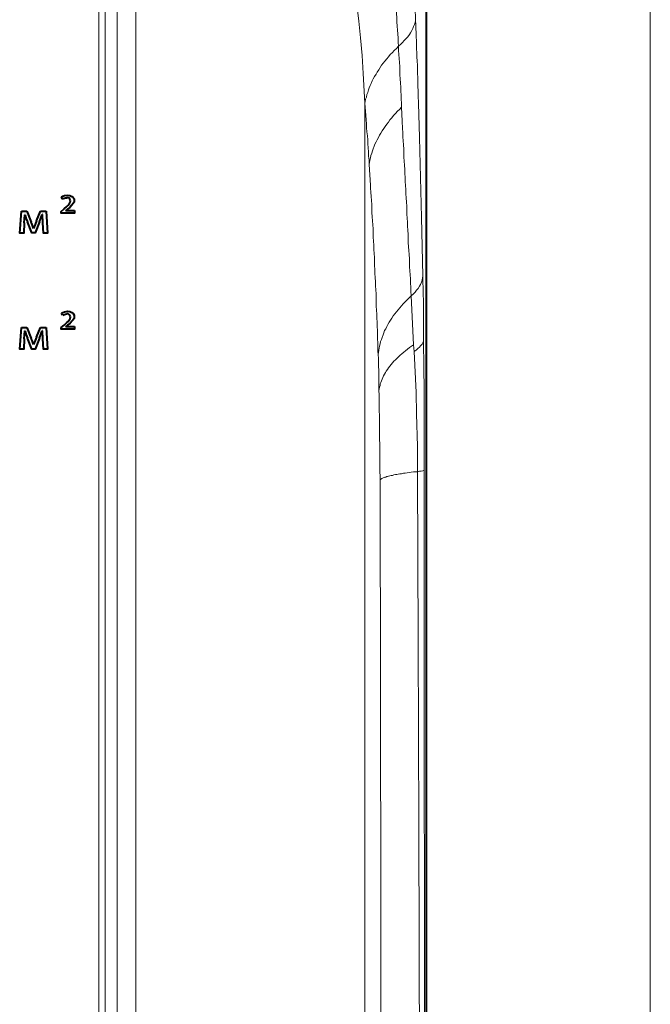
# Model space of a CAD drawing. Units: millimetres. Extents: x -558 to 2097, y -1346 to -1049.
# Drawn here: x 16 to 51, y -1258 to -1203 of the extents above; entities that cross this region are included whole.
import ezdxf

# ---------------------------------------------------------------- set-up
doc = ezdxf.new("R2010")
doc.units = ezdxf.units.MM

msp = doc.modelspace()

# ---------------------------------------------------------------- linework, layer by layer
at = {"color": 7, "linetype": 'Continuous', "lineweight": 9, "true_color": 0x000007}
for points in [[(50.736, -1311.071), (50.736, -1080.511), (50.736, -1080.511)], [(27.7, -1184.281), (28.847, -1186.276), (29.413, -1187.259), (30.217, -1188.733), (30.768, -1189.835), (31.304, -1190.937), (31.78, -1192.024), (32.242, -1193.141), (32.644, -1194.257), (33.031, -1195.389), (33.359, -1196.491), (33.642, -1197.608), (33.895, -1198.739), (34.118, -1199.901), (34.312, -1201.092), (34.49, -1202.313), (34.595, -1203.236), (34.684, -1204.159), (34.773, -1205.142), (34.833, -1206.125), (34.922, -1207.778)], [(20.196, -1189.984), (20.196, -1288.393), (20.196, -1288.393)], [(20.553, -1189.984), (20.553, -1288.393), (20.553, -1288.393)], [(21.208, -1288.393), (21.208, -1189.984), (21.208, -1189.984)], [(22.251, -1288.393), (22.251, -1189.984), (22.251, -1189.984)], [(37.736, -1203.162), (37.736, -1202.938), (37.722, -1202.715), (37.707, -1202.477), (37.692, -1202.253), (37.692, -1202.03), (37.677, -1201.807), (37.662, -1201.583), (37.647, -1201.36), (37.632, -1201.137), (37.632, -1200.913), (37.617, -1200.675), (37.602, -1200.452), (37.588, -1200.243), (37.573, -1200.02), (37.573, -1199.796), (37.573, -1199.767)], [(36.798, -1204.621), (36.783, -1204.398), (36.769, -1204.174), (36.754, -1203.936), (36.739, -1203.727), (36.724, -1203.504), (36.709, -1203.281), (36.694, -1203.057), (36.679, -1202.819), (36.664, -1202.596), (36.649, -1202.372), (36.635, -1202.149), (36.62, -1201.926), (36.59, -1201.702), (36.575, -1201.479), (36.56, -1201.256), (36.56, -1201.181)], [(36.798, -1204.621), (36.917, -1204.517), (37.022, -1204.412), (37.111, -1204.308), (37.215, -1204.204), (37.305, -1204.1), (37.394, -1203.981), (37.453, -1203.876), (37.528, -1203.757), (37.588, -1203.638), (37.632, -1203.534), (37.677, -1203.415), (37.707, -1203.311), (37.736, -1203.191), (37.736, -1203.162)], [(37.87, -1206.571), (37.856, -1206.348), (37.841, -1206.125), (37.841, -1205.901), (37.841, -1205.678), (37.826, -1205.44), (37.811, -1205.216), (37.811, -1204.993), (37.796, -1204.77), (37.796, -1204.546), (37.781, -1204.323), (37.766, -1204.1), (37.766, -1203.876), (37.751, -1203.638), (37.751, -1203.415), (37.736, -1203.191), (37.736, -1203.162)], [(36.798, -1204.621), (36.679, -1204.74), (36.56, -1204.859), (36.456, -1204.963), (36.337, -1205.082), (36.232, -1205.202), (36.143, -1205.321), (36.039, -1205.44), (35.95, -1205.559), (35.86, -1205.678), (35.771, -1205.797), (35.696, -1205.931), (35.607, -1206.05), (35.548, -1206.169), (35.473, -1206.289), (35.399, -1206.423), (35.339, -1206.542), (35.28, -1206.676), (35.22, -1206.795), (35.175, -1206.929), (35.131, -1207.033), (35.086, -1207.182), (35.041, -1207.301), (35.012, -1207.435), (34.967, -1207.554), (34.952, -1207.673), (34.922, -1207.778)], [(36.962, -1208.001), (36.962, -1207.778), (36.947, -1207.554), (36.932, -1207.331), (36.917, -1207.108), (36.917, -1206.884), (36.903, -1206.661), (36.888, -1206.423), (36.873, -1206.199), (36.858, -1205.976), (36.858, -1205.753), (36.843, -1205.529), (36.828, -1205.306), (36.813, -1205.082), (36.798, -1204.859), (36.798, -1204.636), (36.798, -1204.621)], [(37.885, -1207.361), (37.87, -1206.571), (37.87, -1206.571)], [(35.175, -1211.158), (35.16, -1210.934), (35.131, -1210.711), (35.131, -1210.473), (35.116, -1210.249), (35.086, -1210.026), (35.086, -1209.803), (35.071, -1209.579), (35.041, -1209.356), (35.026, -1209.133), (35.012, -1208.909), (34.997, -1208.686), (34.982, -1208.448), (34.967, -1208.224), (34.952, -1208.001), (34.922, -1207.778), (34.922, -1207.778)], [(34.922, -1207.778), (34.922, -1274.873), (34.922, -1274.873)], [(37.9, -1207.778), (37.885, -1207.361), (37.885, -1207.361)], [(38.138, -1217.322), (38.064, -1214.106), (37.96, -1209.669), (37.9, -1207.778)], [(36.962, -1208.001), (36.843, -1208.12), (36.739, -1208.224), (36.635, -1208.343), (36.515, -1208.463), (36.426, -1208.582), (36.322, -1208.701), (36.232, -1208.82), (36.143, -1208.939), (36.054, -1209.058), (35.979, -1209.177), (35.89, -1209.296), (35.816, -1209.43), (35.741, -1209.55), (35.682, -1209.669), (35.607, -1209.803), (35.548, -1209.907), (35.488, -1210.041), (35.443, -1210.16), (35.399, -1210.294), (35.354, -1210.413), (35.309, -1210.547), (35.265, -1210.666), (35.25, -1210.8), (35.205, -1210.919), (35.19, -1211.053), (35.175, -1211.158)], [(36.992, -1208.775), (36.962, -1208.001), (36.962, -1208.001)], [(37.022, -1209.177), (36.992, -1208.775), (36.992, -1208.775)], [(37.022, -1209.177), (37.037, -1209.401), (37.037, -1209.639), (37.051, -1209.862), (37.066, -1210.086), (37.081, -1210.309), (37.096, -1210.532), (37.096, -1210.756), (37.111, -1210.979), (37.126, -1211.202), (37.141, -1211.441), (37.141, -1211.664), (37.156, -1211.887), (37.171, -1212.111), (37.185, -1212.334), (37.2, -1212.557), (37.2, -1212.781), (37.215, -1213.004), (37.23, -1213.242), (37.245, -1213.466), (37.245, -1213.689), (37.26, -1213.912), (37.275, -1214.136), (37.29, -1214.359), (37.29, -1214.582), (37.305, -1214.806), (37.319, -1215.044), (37.334, -1215.267), (37.334, -1215.491), (37.349, -1215.714), (37.364, -1215.923), (37.379, -1216.146), (37.394, -1216.384), (37.409, -1216.607), (37.409, -1216.831), (37.424, -1217.054), (37.439, -1217.278), (37.453, -1217.501), (37.453, -1217.724), (37.468, -1217.948), (37.483, -1218.186), (37.498, -1218.409), (37.498, -1218.439)], [(35.175, -1211.158), (35.25, -1212.319), (35.25, -1212.319)], [(35.667, -1221.7), (35.652, -1221.477), (35.652, -1221.253), (35.652, -1221.03), (35.637, -1220.807), (35.637, -1220.568), (35.622, -1220.345), (35.607, -1220.122), (35.607, -1219.898), (35.592, -1219.675), (35.592, -1219.452), (35.577, -1219.228), (35.562, -1219.005), (35.562, -1218.767), (35.548, -1218.543), (35.548, -1218.32), (35.533, -1218.097), (35.518, -1217.873), (35.518, -1217.65), (35.503, -1217.426), (35.488, -1217.203), (35.488, -1216.98), (35.473, -1216.756), (35.473, -1216.533), (35.458, -1216.31), (35.443, -1216.086), (35.428, -1215.863), (35.428, -1215.625), (35.414, -1215.401), (35.399, -1215.178), (35.384, -1214.955), (35.384, -1214.731), (35.369, -1214.508), (35.354, -1214.285), (35.339, -1214.061), (35.324, -1213.823), (35.309, -1213.6), (35.309, -1213.376), (35.294, -1213.153), (35.28, -1212.93), (35.265, -1212.706), (35.25, -1212.483), (35.25, -1212.319)], [(37.498, -1218.439), (37.602, -1218.335), (37.707, -1218.231), (37.796, -1218.126), (37.885, -1218.022), (37.96, -1217.903), (38.004, -1217.799), (38.064, -1217.68), (38.094, -1217.56), (38.124, -1217.441), (38.138, -1217.322), (38.138, -1217.322)], [(38.183, -1220.434), (38.183, -1220.211), (38.183, -1219.988), (38.168, -1219.749), (38.168, -1219.526), (38.168, -1219.303), (38.168, -1219.079), (38.168, -1218.856), (38.168, -1218.633), (38.153, -1218.409), (38.153, -1218.186), (38.153, -1217.948), (38.138, -1217.724), (38.138, -1217.501), (38.138, -1217.322)], [(37.498, -1218.439), (37.379, -1218.543), (37.275, -1218.662), (37.156, -1218.767), (37.051, -1218.871), (36.962, -1218.99), (36.858, -1219.094), (36.769, -1219.213), (36.679, -1219.317), (36.59, -1219.437), (36.501, -1219.541), (36.426, -1219.66), (36.352, -1219.779), (36.277, -1219.898), (36.203, -1220.017), (36.143, -1220.136), (36.084, -1220.256), (36.024, -1220.36), (35.979, -1220.479), (35.935, -1220.598), (35.89, -1220.732), (35.845, -1220.851), (35.801, -1220.955), (35.771, -1221.089), (35.741, -1221.209), (35.726, -1221.328), (35.696, -1221.447), (35.682, -1221.566), (35.667, -1221.685), (35.667, -1221.7)], [(37.632, -1221.149), (37.498, -1218.439), (37.498, -1218.439)], [(37.662, -1221.506), (37.766, -1221.432), (37.87, -1221.343), (37.96, -1221.268), (38.019, -1221.194), (38.094, -1221.104), (38.138, -1221.03), (38.168, -1220.941), (38.183, -1220.851), (38.183, -1220.821)], [(38.183, -1220.821), (38.183, -1220.434), (38.183, -1220.434)], [(38.213, -1228.073), (38.213, -1227.85), (38.213, -1227.626), (38.213, -1227.403), (38.213, -1227.18), (38.213, -1226.956), (38.213, -1226.733), (38.213, -1226.495), (38.213, -1226.271), (38.213, -1226.048), (38.213, -1225.825), (38.213, -1225.601), (38.213, -1225.378), (38.213, -1225.154), (38.213, -1224.931), (38.213, -1224.693), (38.213, -1224.47), (38.213, -1224.246), (38.213, -1224.023), (38.213, -1223.799), (38.213, -1223.576), (38.213, -1223.353), (38.213, -1223.129), (38.198, -1222.891), (38.198, -1222.668), (38.198, -1222.444), (38.198, -1222.221), (38.198, -1221.998), (38.198, -1221.774), (38.183, -1221.551), (38.183, -1221.328), (38.183, -1221.089), (38.183, -1220.866), (38.183, -1220.821)], [(37.632, -1221.149), (37.513, -1221.223), (37.409, -1221.298), (37.29, -1221.387), (37.185, -1221.477), (37.081, -1221.551), (36.977, -1221.64), (36.888, -1221.715), (36.798, -1221.804), (36.709, -1221.894), (36.62, -1221.983), (36.53, -1222.057), (36.456, -1222.147), (36.381, -1222.236), (36.307, -1222.325), (36.247, -1222.415), (36.188, -1222.504), (36.113, -1222.593), (36.069, -1222.683), (36.024, -1222.772), (35.964, -1222.861), (35.92, -1222.951), (35.89, -1223.04), (35.845, -1223.129), (35.816, -1223.219), (35.786, -1223.308), (35.771, -1223.397), (35.741, -1223.487), (35.726, -1223.576), (35.711, -1223.665), (35.711, -1223.68)], [(37.662, -1221.506), (37.632, -1221.149), (37.632, -1221.149)], [(35.711, -1223.68), (35.711, -1223.457), (35.696, -1223.234), (35.696, -1223.01), (35.696, -1222.787), (35.696, -1222.564), (35.682, -1222.325), (35.682, -1222.102), (35.682, -1221.879), (35.667, -1221.7)], [(37.841, -1228.162), (37.841, -1226.777), (37.796, -1224.961), (37.766, -1223.785), (37.662, -1221.506)], [(35.771, -1228.639), (35.771, -1228.415), (35.756, -1228.177), (35.756, -1227.954), (35.756, -1227.73), (35.756, -1227.507), (35.756, -1227.284), (35.756, -1227.06), (35.756, -1226.837), (35.756, -1226.614), (35.741, -1226.375), (35.741, -1226.152), (35.741, -1225.929), (35.741, -1225.705), (35.741, -1225.482), (35.741, -1225.259), (35.741, -1225.035), (35.726, -1224.812), (35.726, -1224.589), (35.726, -1224.35), (35.726, -1224.127), (35.726, -1223.904), (35.711, -1223.68)], [(37.841, -1228.162), (37.736, -1228.162), (37.617, -1228.177), (37.498, -1228.192), (37.379, -1228.207), (37.275, -1228.222), (37.156, -1228.237), (37.066, -1228.252), (36.962, -1228.281), (36.873, -1228.281), (36.783, -1228.296), (36.694, -1228.326), (36.62, -1228.326), (36.53, -1228.341), (36.456, -1228.371), (36.381, -1228.371), (36.322, -1228.386), (36.247, -1228.415), (36.188, -1228.43), (36.143, -1228.43), (36.084, -1228.46), (36.039, -1228.475), (35.994, -1228.49), (35.95, -1228.505), (35.905, -1228.52), (35.875, -1228.535), (35.845, -1228.549), (35.816, -1228.579), (35.801, -1228.594), (35.786, -1228.594), (35.771, -1228.609), (35.771, -1228.639)], [(37.841, -1228.162), (37.96, -1228.133), (38.049, -1228.133), (38.138, -1228.118), (38.183, -1228.088), (38.213, -1228.088), (38.213, -1228.073)], [(38.004, -1280.486), (37.915, -1247.832), (37.885, -1237.498), (37.841, -1228.162)], [(38.258, -1280.442), (38.228, -1258.955), (38.213, -1237.439), (38.213, -1228.073)], [(35.845, -1276.019), (35.816, -1252.329), (35.771, -1228.639)]]:
    msp.add_lwpolyline(points, dxfattribs=at)
at = {"color": 7, "linetype": 'Continuous', "lineweight": 40, "true_color": 0x000007}
for points in [[(38.347, -1207.361), (38.347, -1162.854), (38.347, -1162.854)], [(38.347, -1207.361), (38.347, -1162.854), (38.347, -1162.854)], [(38.347, -1220.821), (38.347, -1207.361), (38.347, -1207.361)], [(38.347, -1220.821), (38.347, -1207.361), (38.347, -1207.361)], [(18.126, -1212.974), (18.215, -1212.915), (18.305, -1212.885), (18.468, -1212.87)], [(18.186, -1213.079), (18.126, -1212.974), (18.126, -1212.974)], [(18.275, -1213.615), (18.424, -1213.495), (18.498, -1213.421), (18.573, -1213.332), (18.617, -1213.257), (18.632, -1213.183)], [(18.632, -1213.183), (18.617, -1213.123), (18.588, -1213.079), (18.558, -1213.034), (18.498, -1213.019), (18.409, -1213.004)], [(18.468, -1212.87), (18.602, -1212.885), (18.707, -1212.93), (18.781, -1212.989), (18.826, -1213.064), (18.841, -1213.153)], [(18.841, -1213.153), (18.826, -1213.257), (18.766, -1213.347), (18.707, -1213.421), (18.588, -1213.54), (18.468, -1213.644)], [(15.818, -1214.97), (15.922, -1213.749), (15.922, -1213.749)], [(15.922, -1213.749), (16.22, -1213.749), (16.22, -1213.749)], [(16.22, -1213.749), (16.458, -1214.359), (16.458, -1214.359)], [(16.756, -1214.285), (16.965, -1213.749), (16.965, -1213.749)], [(16.965, -1213.749), (17.277, -1213.749), (17.277, -1213.749)], [(17.277, -1213.749), (17.367, -1214.97), (17.367, -1214.97)], [(18.111, -1213.763), (18.275, -1213.615), (18.275, -1213.615)], [(18.111, -1213.853), (18.111, -1213.763), (18.111, -1213.763)], [(18.468, -1213.644), (18.379, -1213.719), (18.379, -1213.719)], [(18.379, -1213.719), (18.602, -1213.719), (18.826, -1213.719), (18.856, -1213.719)], [(18.856, -1213.719), (18.856, -1213.853), (18.856, -1213.853)], [(16.071, -1214.389), (16.086, -1214.165), (16.101, -1213.957)], [(16.116, -1213.957), (16.101, -1213.957), (16.101, -1213.957)], [(16.116, -1213.957), (16.175, -1214.165), (16.25, -1214.344)], [(16.756, -1214.285), (16.667, -1214.493), (16.592, -1214.702)], [(16.92, -1214.344), (16.994, -1214.136), (17.069, -1213.942)], [(17.084, -1213.942), (17.069, -1213.942), (17.069, -1213.942)], [(17.099, -1214.389), (17.084, -1213.942), (17.084, -1213.942)], [(18.856, -1213.853), (18.111, -1213.853), (18.111, -1213.853)], [(16.071, -1214.389), (16.041, -1214.97), (16.041, -1214.97)], [(16.488, -1214.955), (16.25, -1214.344), (16.25, -1214.344)], [(16.592, -1214.702), (16.503, -1214.493), (16.458, -1214.359)], [(16.92, -1214.344), (16.667, -1214.955), (16.667, -1214.955)], [(17.128, -1214.97), (17.099, -1214.389), (17.099, -1214.389)], [(16.041, -1214.97), (15.818, -1214.97), (15.818, -1214.97)], [(16.667, -1214.955), (16.488, -1214.955), (16.488, -1214.955)], [(17.367, -1214.97), (17.128, -1214.97), (17.128, -1214.97)], [(18.126, -1219.392), (18.215, -1219.347), (18.305, -1219.317), (18.468, -1219.288)], [(18.186, -1219.511), (18.126, -1219.392), (18.126, -1219.392)], [(18.275, -1220.047), (18.424, -1219.913), (18.498, -1219.854), (18.573, -1219.749), (18.617, -1219.69), (18.632, -1219.6)], [(18.632, -1219.6), (18.617, -1219.541), (18.588, -1219.496), (18.558, -1219.466), (18.498, -1219.437), (18.409, -1219.437)], [(18.468, -1219.288), (18.602, -1219.303), (18.707, -1219.347), (18.781, -1219.407), (18.826, -1219.496), (18.841, -1219.571)], [(18.841, -1219.571), (18.826, -1219.69), (18.766, -1219.779), (18.707, -1219.839), (18.588, -1219.973), (18.468, -1220.062)], [(15.818, -1221.387), (15.922, -1220.181), (15.922, -1220.181)], [(15.922, -1220.181), (16.22, -1220.181), (16.22, -1220.181)], [(16.22, -1220.181), (16.458, -1220.792), (16.458, -1220.792)], [(16.756, -1220.717), (16.965, -1220.181), (16.965, -1220.181)], [(16.965, -1220.181), (17.277, -1220.181), (17.277, -1220.181)], [(17.277, -1220.181), (17.367, -1221.387), (17.367, -1221.387)], [(18.111, -1220.181), (18.275, -1220.047), (18.275, -1220.047)], [(18.111, -1220.27), (18.111, -1220.181), (18.111, -1220.181)], [(18.856, -1220.27), (18.111, -1220.27), (18.111, -1220.27)], [(18.468, -1220.062), (18.379, -1220.136), (18.379, -1220.136)], [(18.379, -1220.136), (18.602, -1220.136), (18.826, -1220.136), (18.856, -1220.136)], [(18.856, -1220.136), (18.856, -1220.27), (18.856, -1220.27)], [(16.071, -1220.821), (16.041, -1221.387), (16.041, -1221.387)], [(16.071, -1220.821), (16.086, -1220.598), (16.101, -1220.375)], [(16.116, -1220.375), (16.101, -1220.375), (16.101, -1220.375)], [(16.116, -1220.375), (16.175, -1220.598), (16.25, -1220.777)], [(16.488, -1221.387), (16.25, -1220.777), (16.25, -1220.777)], [(16.592, -1221.119), (16.503, -1220.911), (16.458, -1220.792)], [(16.756, -1220.717), (16.667, -1220.911), (16.592, -1221.119)], [(16.92, -1220.777), (16.667, -1221.387), (16.667, -1221.387)], [(16.92, -1220.777), (16.994, -1220.568), (17.069, -1220.375)], [(17.084, -1220.375), (17.069, -1220.375), (17.069, -1220.375)], [(17.099, -1220.807), (17.084, -1220.375), (17.084, -1220.375)], [(17.128, -1221.387), (17.099, -1220.807), (17.099, -1220.807)], [(38.347, -1302.196), (38.347, -1220.821), (38.347, -1220.821)], [(38.347, -1302.196), (38.347, -1220.821), (38.347, -1220.821)], [(16.041, -1221.387), (15.818, -1221.387), (15.818, -1221.387)], [(16.667, -1221.387), (16.488, -1221.387), (16.488, -1221.387)], [(17.367, -1221.387), (17.128, -1221.387), (17.128, -1221.387)]]:
    msp.add_lwpolyline(points, dxfattribs=at)
for points in [[(18.186, -1213.079), (18.26, -1213.034), (18.334, -1213.004), (18.424, -1213.004)], [(18.2, -1219.511), (18.26, -1219.466), (18.334, -1219.437), (18.424, -1219.437)]]:
    msp.add_open_spline(points, degree=3, dxfattribs=at)

doc.saveas('drawing.dxf')
